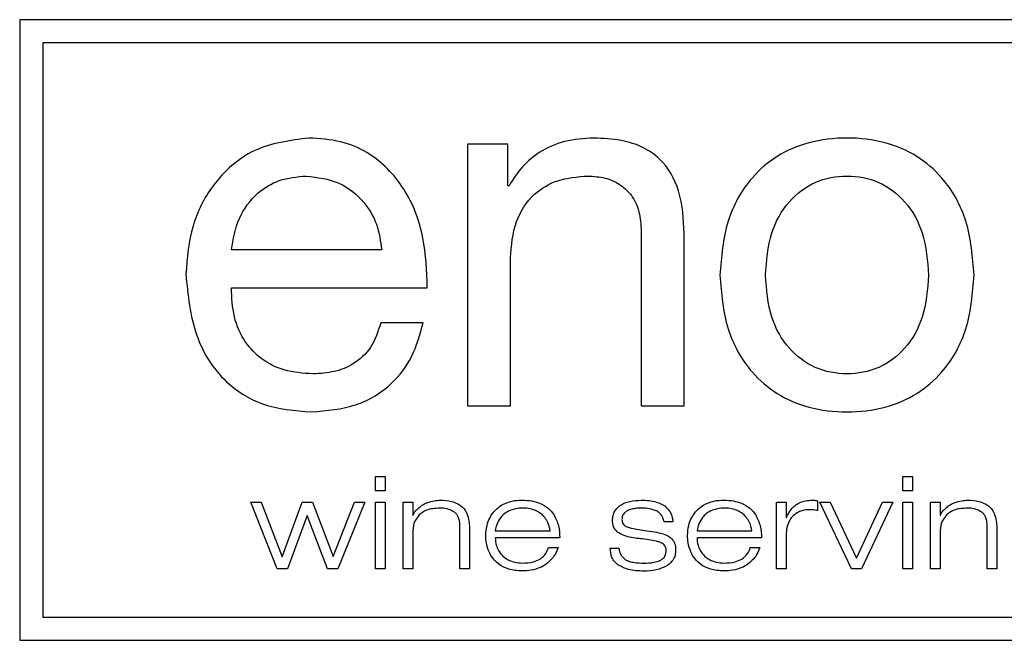
# Paper-space layout 'Foglio7' of a CAD drawing. Units: millimetres. Extents: x 5 to 415, y 5 to 292.
# Drawn here: x 106 to 108, y 167 to 168 of the extents above; entities that cross this region are included whole.
import ezdxf

# ---------------------------------------------------------------- set-up
doc = ezdxf.new("R2010")
doc.units = ezdxf.units.MM

psp = doc.layouts.new('Foglio7')

# ---------------------------------------------------------------- linework, layer by layer
at = {"color": 7, "linetype": 'Continuous', "lineweight": 25}
for p, q in [((106.4804858, 168.2611701), (106.4804858, 167.3861701)), ((109.6804858, 168.2611701), (106.4804858, 168.2611701)), ((109.6479858, 168.2286701), (106.5129858, 168.2286701)), ((106.5129858, 168.2286701), (106.5129858, 167.4186701)), ((107.112011, 168.0857837), (107.112011, 167.7169156)), ((107.1689822, 168.0857837), (107.112011, 168.0857837)), ((107.1689822, 168.0271643), (107.1689822, 168.0857837)), ((107.1705132, 168.0271643), (107.1689822, 168.0271643)), ((107.3567071, 167.9665781), (107.3567071, 167.7169156)), ((107.4173592, 167.7169156), (107.4173592, 167.9593995)), ((106.991051, 167.9366183), (106.779014, 167.9366183)), ((107.1725972, 167.7169156), (107.1725972, 167.9252424)), ((106.779014, 167.8831192), (107.0551606, 167.8831192)), ((107.049469, 167.8338247), (106.9895347, 167.8338247)), ((107.112011, 167.7169156), (107.1725972, 167.7169156)), ((107.3567071, 167.7169156), (107.4173592, 167.7169156)), ((106.9822719, 167.6169422), (106.9956439, 167.6169422)), ((106.9822719, 167.5970617), (106.9822719, 167.6169422)), ((106.9956439, 167.6169422), (106.9956439, 167.5970617)), ((107.7258462, 167.6169422), (107.739189, 167.6169422)), ((107.7258462, 167.5970617), (107.7258462, 167.6169422)), ((107.739189, 167.6169422), (107.739189, 167.5970617)), ((106.9956439, 167.5970617), (106.9822719, 167.5970617)), ((107.739189, 167.5970617), (107.7258462, 167.5970617)), ((106.8435045, 167.4867086), (106.8062159, 167.5808659)), ((106.8062159, 167.5808659), (106.8207966, 167.5808659)), ((106.8207966, 167.5808659), (106.8506429, 167.5037469)), ((106.8506429, 167.5037469), (106.8788996, 167.5808659)), ((106.8788996, 167.5808659), (106.8935425, 167.5808659)), ((106.8935425, 167.5808659), (106.9223742, 167.5041937)), ((106.9223742, 167.5041937), (106.9525465, 167.5808659)), ((106.9670649, 167.5808659), (106.9289449, 167.4867086)), ((106.9525465, 167.5808659), (106.9670649, 167.5808659)), ((106.9822719, 167.5808805), (106.9956439, 167.5808805)), ((106.9822719, 167.4867159), (106.9822719, 167.5808805)), ((106.9956439, 167.5808805), (106.9956439, 167.4867159)), ((107.0212599, 167.4867086), (107.0212599, 167.5808659)), ((107.0212599, 167.5808659), (107.0347088, 167.5808659)), ((107.0347088, 167.5808659), (107.0347088, 167.5623186)), ((107.5477832, 167.4867086), (107.5477832, 167.5808659)), ((107.5477832, 167.5808659), (107.5612395, 167.5808659)), ((107.5612395, 167.5808659), (107.5612395, 167.5592201)), ((107.6055639, 167.5829462), (107.6055639, 167.569109)), ((107.6531992, 167.4867086), (107.6089591, 167.5808659)), ((107.6089591, 167.5808659), (107.6234152, 167.5808659)), ((107.6234152, 167.5808659), (107.660268, 167.502106)), ((107.660268, 167.502106), (107.6973149, 167.5808659)), ((107.7117527, 167.5808659), (107.6675272, 167.4867086)), ((107.6973149, 167.5808659), (107.7117527, 167.5808659)), ((107.7258462, 167.5808805), (107.739189, 167.5808805)), ((107.7258462, 167.4867159), (107.7258462, 167.5808805)), ((107.739189, 167.5808805), (107.739189, 167.4867159)), ((107.7648672, 167.4867086), (107.7648672, 167.5808659)), ((107.7648672, 167.5808659), (107.7782649, 167.5808659)), ((107.7782649, 167.5808659), (107.7782649, 167.5623186)), ((106.8860416, 167.561989), (106.857957, 167.4867086)), ((106.9144485, 167.4867086), (106.8860416, 167.561989)), ((107.0347088, 167.5623186), (107.0350092, 167.5623186)), ((107.4016871, 167.5529718), (107.389271, 167.5529718)), ((107.5612395, 167.5592201), (107.5616094, 167.5592201)), ((107.7782649, 167.5623186), (107.7786641, 167.5623186)), ((107.0347088, 167.5377575), (107.0347088, 167.4867086)), ((107.1013493, 167.4867086), (107.1013493, 167.5472948)), ((107.1146041, 167.5449581), (107.1146041, 167.4867086)), ((107.1511199, 167.5407095), (107.2285612, 167.5407095)), ((107.4355732, 167.5407095), (107.5130511, 167.5407095)), ((107.7782649, 167.5377575), (107.7782649, 167.4867086)), ((107.8448064, 167.4867086), (107.8448064, 167.5472948)), ((107.8581821, 167.5449581), (107.8581821, 167.4867086)), ((107.2420468, 167.530696), (107.1511199, 167.530696)), ((107.5264781, 167.530696), (107.4355732, 167.530696)), ((107.5612395, 167.5346589), (107.5612395, 167.4867086)), ((107.2261659, 167.5168808), (107.2396002, 167.5168808)), ((107.3131152, 167.516119), (107.3254324, 167.516119)), ((107.5107254, 167.5168808), (107.5240718, 167.5168808)), ((106.857957, 167.4867086), (106.8435045, 167.4867086)), ((106.9289449, 167.4867086), (106.9144485, 167.4867086)), ((106.9956439, 167.4867159), (106.9822719, 167.4867159)), ((107.0347088, 167.4867086), (107.0212599, 167.4867086)), ((107.1146041, 167.4867086), (107.1013493, 167.4867086)), ((107.5612395, 167.4867086), (107.5477832, 167.4867086)), ((107.6675272, 167.4867086), (107.6531992, 167.4867086)), ((107.739189, 167.4867159), (107.7258462, 167.4867159)), ((107.7782649, 167.4867086), (107.7648672, 167.4867086)), ((107.8581821, 167.4867086), (107.8448064, 167.4867086)), ((106.5129858, 167.4186701), (109.6479858, 167.4186701)), ((106.4804858, 167.3861701), (109.6804858, 167.3861701))]:
    psp.add_line(p, q, dxfattribs=at)
for points, knots in [([(106.8882428, 168.0943175), (106.8615414, 168.0908987), (106.8091218, 168.0841869), (106.7522423, 168.0328222), (106.7201859, 167.9698007), (106.7166702, 167.9255267), (106.7148349, 167.9024136)], [0, 0, 0, 0, 0.275292717, 0.540449744, 0.760093678, 1, 1, 1, 1]), ([(107.0551606, 167.8831192), (107.0543629, 167.9068395), (107.0527378, 167.9551591), (107.026473, 168.0247018), (106.9815041, 168.0712333), (106.9317766, 168.0915954), (106.9033485, 168.093373), (106.8882428, 168.0943175)], [0, 0, 0, 0, 0.234157232, 0.476991805, 0.719375054, 0.850885234, 1, 1, 1, 1]), ([(107.2902718, 168.0943212), (107.2762604, 168.0934728), (107.2492314, 168.0918364), (107.2145479, 168.0765238), (107.1879227, 168.0544052), (107.176447, 168.0364491), (107.1705132, 168.0271643)], [0, 0, 0, 0, 0.289936733, 0.559311056, 0.77212898, 1, 1, 1, 1]), ([(107.4173592, 167.9593995), (107.4164407, 167.9798173), (107.4147316, 168.0178132), (107.3905307, 168.0613805), (107.3588156, 168.0826466), (107.3268857, 168.0927912), (107.3032027, 168.0937808), (107.2902718, 168.0943212)], [0, 0, 0, 0, 0.286531421, 0.533210545, 0.666337026, 0.817819945, 1, 1, 1, 1]), ([(107.826175, 167.9009742), (107.8242173, 167.9267309), (107.82047, 167.9760349), (107.7882929, 168.0344964), (107.7461258, 168.0708207), (107.6996515, 168.0904544), (107.6470472, 168.0963689), (107.5944405, 168.0904553), (107.5479562, 168.0708229), (107.5057874, 168.0344975), (107.4736181, 167.9760331), (107.4698735, 167.9267306), (107.4679173, 167.9009742)], [0, 0, 0, 0, 0.129784423, 0.248436369, 0.326276593, 0.408235735, 0.499981715, 0.591759353, 0.673730432, 0.751570612, 0.870216825, 1, 1, 1, 1]), ([(106.779014, 167.9366183), (106.7816136, 167.9518794), (106.7866961, 167.9817168), (106.8124742, 168.0163277), (106.8468579, 168.0373981), (106.8716464, 168.0396175), (106.8846498, 168.0407818)], [0, 0, 0, 0, 0.280805904, 0.549015203, 0.763425572, 1, 1, 1, 1]), ([(106.8846498, 168.0407818), (106.9005203, 168.0388569), (106.9313795, 168.035114), (106.9655729, 168.0070487), (106.9859775, 167.9730115), (106.9893363, 167.9489186), (106.991051, 167.9366183)], [0, 0, 0, 0, 0.287389701, 0.558812267, 0.774758639, 1, 1, 1, 1]), ([(107.1725972, 167.9252424), (107.1739204, 167.9426364), (107.1764296, 167.9756221), (107.2020719, 168.015359), (107.2398627, 168.0376617), (107.2670943, 168.0396925), (107.281749, 168.0407854)], [0, 0, 0, 0, 0.2888161656, 0.5477048978, 0.7565973979, 1, 1, 1, 1]), ([(107.281749, 168.0407854), (107.2898744, 168.040279), (107.305252, 168.0393207), (107.3260565, 168.0304122), (107.343001, 168.0154322), (107.3547442, 167.9933274), (107.3560297, 167.9758091), (107.3567071, 167.9665781)], [0, 0, 0, 0, 0.2045676037, 0.3871502019, 0.5598256571, 0.7680593545, 1, 1, 1, 1]), ([(107.532199, 167.9009742), (107.533651, 167.9212627), (107.5363105, 167.9584238), (107.5620953, 168.0056597), (107.6009952, 168.0348325), (107.6470649, 168.0437709), (107.6931405, 168.0348343), (107.7320671, 168.0056659), (107.7578679, 167.9584265), (107.7605286, 167.921263), (107.7619811, 167.9009742)], [0, 0, 0, 0, 0.149756328, 0.274299862, 0.386765304, 0.49992733, 0.613173372, 0.725683849, 0.850242297, 1, 1, 1, 1]), ([(106.7148349, 167.9024136), (106.7176645, 167.8730569), (106.7229773, 167.8179378), (106.7637586, 167.7512303), (106.8245465, 167.7134679), (106.8683612, 167.7100894), (106.8918358, 167.7082793)], [0, 0, 0, 0, 0.297395403, 0.558378453, 0.763392329, 1, 1, 1, 1]), ([(107.4679173, 167.9009742), (107.4698805, 167.8753446), (107.473643, 167.8262252), (107.5058233, 167.7679927), (107.5479691, 167.7317597), (107.5944439, 167.7121494), (107.6470472, 167.7062347), (107.6996481, 167.7121503), (107.746113, 167.7317618), (107.788257, 167.7679938), (107.8204451, 167.8262235), (107.8242103, 167.8753443), (107.826175, 167.9009742)], [0, 0, 0, 0, 0.129401865, 0.247999356, 0.32593425, 0.408056834, 0.500018312, 0.591948071, 0.67405869, 0.751993628, 0.870596879, 1, 1, 1, 1]), ([(107.7619811, 167.9009742), (107.7605223, 167.8808099), (107.7578463, 167.843823), (107.7320221, 167.7968139), (107.6931257, 167.7677367), (107.6470649, 167.7587937), (107.60101, 167.7677385), (107.5621403, 167.79682), (107.5363321, 167.8438257), (107.5336573, 167.8808102), (107.532199, 167.9009742)], [0, 0, 0, 0, 0.149250596, 0.273766317, 0.386509837, 0.500072919, 0.613551749, 0.726250074, 0.850750791, 1, 1, 1, 1]), ([(106.8938538, 167.7617894), (106.8801356, 167.7627231), (106.8546275, 167.7644593), (106.821209, 167.781017), (106.796256, 167.8072113), (106.7806503, 167.8425577), (106.7795691, 167.8693607), (106.779014, 167.8831192)], [0, 0, 0, 0, 0.216689415, 0.402919146, 0.576624423, 0.782672301, 1, 1, 1, 1]), ([(106.8918358, 167.7082793), (106.9134492, 167.7099593), (106.954592, 167.7131573), (107.0043558, 167.7435514), (107.0363137, 167.7857444), (107.0449434, 167.8172844), (107.049469, 167.8338247)], [0, 0, 0, 0, 0.292615877, 0.557017382, 0.767689294, 1, 1, 1, 1]), ([(106.9895347, 167.8338247), (106.9857052, 167.8217182), (106.9784037, 167.798636), (106.9530416, 167.7752131), (106.9238821, 167.7634878), (106.9042117, 167.7623752), (106.8938538, 167.7617894)], [0, 0, 0, 0, 0.28798743, 0.549077941, 0.76255719, 1, 1, 1, 1]), ([(107.0423453, 167.5722222), (107.0444959, 167.5739749), (107.0485293, 167.5772621), (107.0532974, 167.5793345), (107.0555232, 167.5803018)], [0, 0, 0, 0, 0.533187114, 1, 1, 1, 1]), ([(107.0555232, 167.5803018), (107.0587063, 167.5813309), (107.0646842, 167.5832636), (107.0709554, 167.5835515), (107.0738873, 167.5836861)], [0, 0, 0, 0, 0.5324735937, 1, 1, 1, 1]), ([(107.0738873, 167.5836861), (107.0790908, 167.5835174), (107.0875873, 167.583242), (107.0953699, 167.57993), (107.0983862, 167.5786464)], [0, 0, 0, 0, 0.61241805, 1, 1, 1, 1]), ([(107.0983862, 167.5786464), (107.1014145, 167.5766178), (107.1067786, 167.5730244), (107.1098037, 167.5673575), (107.111121, 167.5648898)], [0, 0, 0, 0, 0.564537397, 1, 1, 1, 1]), ([(107.1600749, 167.5767711), (107.1648748, 167.5790188), (107.1740474, 167.583314), (107.1841568, 167.5836751), (107.1889762, 167.5838472)], [0, 0, 0, 0, 0.523287077, 1, 1, 1, 1]), ([(107.1889762, 167.5838472), (107.1936077, 167.5836619), (107.201978, 167.583327), (107.2099354, 167.5807447), (107.2134897, 167.5795913)], [0, 0, 0, 0, 0.553335154, 1, 1, 1, 1]), ([(107.2134897, 167.5795913), (107.2178306, 167.5774747), (107.2257819, 167.5735977), (107.2311693, 167.5666166), (107.2336155, 167.5634467)], [0, 0, 0, 0, 0.545929138, 1, 1, 1, 1]), ([(107.3263627, 167.5758555), (107.3284684, 167.577178), (107.33298, 167.5800116), (107.343367, 167.5829675), (107.3515627, 167.5834062), (107.3569268, 167.5836934)], [0, 0, 0, 0, 0.232165286, 0.497446796, 1, 1, 1, 1]), ([(107.3569268, 167.5836934), (107.3643285, 167.5835223), (107.3760688, 167.5832509), (107.3863129, 167.5777387), (107.3900987, 167.5757017)], [0, 0, 0, 0, 0.630441495, 1, 1, 1, 1]), ([(107.4444915, 167.5767711), (107.4492894, 167.5790187), (107.4584616, 167.5833155), (107.4685714, 167.5836755), (107.4733928, 167.5838472)], [0, 0, 0, 0, 0.523095591, 1, 1, 1, 1]), ([(107.4733928, 167.5838472), (107.4780337, 167.5836622), (107.4864184, 167.5833279), (107.4943906, 167.5807447), (107.4979503, 167.5795913)], [0, 0, 0, 0, 0.553487841, 1, 1, 1, 1]), ([(107.4979503, 167.5795913), (107.5022982, 167.5774767), (107.5102557, 167.5736065), (107.5156357, 167.5666172), (107.5180761, 167.5634467)], [0, 0, 0, 0, 0.546378578, 1, 1, 1, 1]), ([(107.5681471, 167.5705741), (107.5699165, 167.5725793), (107.5732043, 167.5763052), (107.5775343, 167.5787285), (107.579534, 167.5798477)], [0, 0, 0, 0, 0.538172175, 1, 1, 1, 1]), ([(107.579534, 167.5798477), (107.5825239, 167.5810474), (107.5883309, 167.5833773), (107.5945806, 167.5835852), (107.5976124, 167.5836861)], [0, 0, 0, 0, 0.514885357, 1, 1, 1, 1]), ([(107.5976124, 167.5836861), (107.5993276, 167.5836471), (107.6019982, 167.5835865), (107.6046244, 167.5831149), (107.6055639, 167.5829462)], [0, 0, 0, 0, 0.64225906, 1, 1, 1, 1]), ([(107.7859014, 167.5722222), (107.7880309, 167.5739788), (107.7920524, 167.577296), (107.7968435, 167.5793401), (107.7990976, 167.5803018)], [0, 0, 0, 0, 0.529527486, 1, 1, 1, 1]), ([(107.7990976, 167.5803018), (107.8023087, 167.5813309), (107.8082982, 167.5832502), (107.8145754, 167.583548), (107.8174873, 167.5836861)], [0, 0, 0, 0, 0.536119133, 1, 1, 1, 1]), ([(107.8174873, 167.5836861), (107.8226927, 167.5835206), (107.8311771, 167.583251), (107.8389415, 167.5799299), (107.8419423, 167.5786464)], [0, 0, 0, 0, 0.613514899, 1, 1, 1, 1]), ([(107.8419423, 167.5786464), (107.8450092, 167.5766299), (107.8504121, 167.5730774), (107.8533539, 167.5673613), (107.8546258, 167.5648898)], [0, 0, 0, 0, 0.567627246, 1, 1, 1, 1]), ([(107.0439825, 167.5631903), (107.0409838, 167.5591749), (107.0353254, 167.5515978), (107.034906, 167.542183), (107.0347088, 167.5377575)], [0, 0, 0, 0, 0.529940205, 1, 1, 1, 1]), ([(107.0350092, 167.5623186), (107.036015, 167.5642712), (107.0379232, 167.5679754), (107.0409256, 167.5708587), (107.0423453, 167.5722222)], [0, 0, 0, 0, 0.527125591, 1, 1, 1, 1]), ([(107.0728142, 167.5724713), (107.0663239, 167.5721698), (107.0557443, 167.5716784), (107.0472613, 167.5655566), (107.0439825, 167.5631903)], [0, 0, 0, 0, 0.61347749, 1, 1, 1, 1]), ([(107.0934637, 167.5668749), (107.0901179, 167.5687031), (107.0836726, 167.5722248), (107.0763402, 167.5723912), (107.0728142, 167.5724713)], [0, 0, 0, 0, 0.519112338, 1, 1, 1, 1]), ([(107.1013493, 167.5472948), (107.1012101, 167.5496909), (107.100952, 167.554136), (107.0991862, 167.5598099), (107.0966792, 167.5640847), (107.094522, 167.5659566), (107.0934637, 167.5668749)], [0, 0, 0, 0, 0.3287338476, 0.6098571341, 0.808607806, 1, 1, 1, 1]), ([(107.111121, 167.5648898), (107.1122766, 167.5614156), (107.1144315, 167.5549378), (107.1145494, 167.5481196), (107.1146041, 167.5449581)], [0, 0, 0, 0, 0.536318269, 1, 1, 1, 1]), ([(107.1432307, 167.5585901), (107.1456325, 167.5625887), (107.1499921, 167.5698467), (107.1569501, 167.5746252), (107.1600749, 167.5767711)], [0, 0, 0, 0, 0.550912437, 1, 1, 1, 1]), ([(107.1728938, 167.5695632), (107.1699285, 167.5681495), (107.1645669, 167.5655936), (107.1605156, 167.5612697), (107.1587051, 167.5593373)], [0, 0, 0, 0, 0.553078936, 1, 1, 1, 1]), ([(107.1898039, 167.5726398), (107.1865708, 167.5724846), (107.1807896, 167.5722071), (107.1753093, 167.570372), (107.1728938, 167.5695632)], [0, 0, 0, 0, 0.559236337, 1, 1, 1, 1]), ([(107.2069777, 167.5695632), (107.2038913, 167.570556), (107.1982976, 167.5723554), (107.1924327, 167.5725517), (107.1898039, 167.5726398)], [0, 0, 0, 0, 0.551770023, 1, 1, 1, 1]), ([(107.2209174, 167.5593373), (107.2186394, 167.5617581), (107.2146105, 167.5660393), (107.2092899, 167.5684957), (107.2069777, 167.5695632)], [0, 0, 0, 0, 0.565430271, 1, 1, 1, 1]), ([(107.2336155, 167.5634467), (107.2362053, 167.5582113), (107.2413151, 167.5478817), (107.2418051, 167.5363722), (107.2420468, 167.530696)], [0, 0, 0, 0, 0.506829866, 1, 1, 1, 1]), ([(107.3163712, 167.555748), (107.3165125, 167.5579683), (107.3167875, 167.5622903), (107.3197068, 167.5696761), (107.3238149, 167.5734901), (107.3263627, 167.5758555)], [0, 0, 0, 0, 0.286338532, 0.5573875, 1, 1, 1, 1]), ([(107.3336695, 167.5662889), (107.3330202, 167.5656067), (107.3316895, 167.5642087), (107.3301336, 167.5608052), (107.3299112, 167.5580649), (107.3297689, 167.556312)], [0, 0, 0, 0, 0.255611411, 0.523826811, 1, 1, 1, 1]), ([(107.3435841, 167.5711454), (107.3414528, 167.5705739), (107.3378137, 167.5695982), (107.3348836, 167.5672583), (107.3336695, 167.5662889)], [0, 0, 0, 0, 0.585664338, 1, 1, 1, 1]), ([(107.3569268, 167.5724639), (107.3543436, 167.5724229), (107.3498564, 167.5723516), (107.3454527, 167.5715048), (107.3435841, 167.5711454)], [0, 0, 0, 0, 0.575681625, 1, 1, 1, 1]), ([(107.3791403, 167.5683545), (107.3755978, 167.5697128), (107.3684485, 167.5724538), (107.3607903, 167.5724605), (107.3569268, 167.5724639)], [0, 0, 0, 0, 0.495509465, 1, 1, 1, 1]), ([(107.389271, 167.5529718), (107.3887591, 167.5548902), (107.3877902, 167.5585216), (107.3847677, 167.564221), (107.381229, 167.5668203), (107.3791403, 167.5683545)], [0, 0, 0, 0, 0.314565858, 0.595418511, 1, 1, 1, 1]), ([(107.3900987, 167.5757017), (107.393545, 167.5722531), (107.3999035, 167.5658903), (107.4011268, 167.5570299), (107.4016871, 167.5529718)], [0, 0, 0, 0, 0.541991021, 1, 1, 1, 1]), ([(107.4276144, 167.5585901), (107.4300151, 167.5625902), (107.4343773, 167.5698584), (107.4413543, 167.574627), (107.4444915, 167.5767711)], [0, 0, 0, 0, 0.550349246, 1, 1, 1, 1]), ([(107.4573032, 167.5695632), (107.4543233, 167.5681562), (107.4489582, 167.565623), (107.4449484, 167.5612718), (107.4431657, 167.5593373)], [0, 0, 0, 0, 0.555408504, 1, 1, 1, 1]), ([(107.4742206, 167.5726398), (107.4709964, 167.5724824), (107.465214, 167.5722002), (107.4597296, 167.570372), (107.4573032, 167.5695632)], [0, 0, 0, 0, 0.557581824, 1, 1, 1, 1]), ([(107.491442, 167.5695632), (107.4883603, 167.570556), (107.4827519, 167.5723627), (107.4768703, 167.5725537), (107.4742206, 167.5726398)], [0, 0, 0, 0, 0.549480142, 1, 1, 1, 1]), ([(107.5053011, 167.5593373), (107.5030577, 167.5617611), (107.4990749, 167.5660641), (107.4937621, 167.5684996), (107.491442, 167.5695632)], [0, 0, 0, 0, 0.563281227, 1, 1, 1, 1]), ([(107.5180761, 167.5634467), (107.520679, 167.5582125), (107.5258125, 167.5478891), (107.5262583, 167.5363731), (107.5264781, 167.530696)], [0, 0, 0, 0, 0.507024286, 1, 1, 1, 1]), ([(107.5616094, 167.5592201), (107.5626153, 167.5613934), (107.5644579, 167.5653744), (107.566995, 167.5689503), (107.5681471, 167.5705741)], [0, 0, 0, 0, 0.545914179, 1, 1, 1, 1]), ([(107.5785451, 167.5669115), (107.5759042, 167.5653705), (107.5710036, 167.5625109), (107.5677451, 167.5578823), (107.5662426, 167.555748)], [0, 0, 0, 0, 0.538893981, 1, 1, 1, 1]), ([(107.5932686, 167.5703323), (107.5904554, 167.5701496), (107.5853497, 167.569818), (107.5806537, 167.5678121), (107.5785451, 167.5669115)], [0, 0, 0, 0, 0.551001803, 1, 1, 1, 1]), ([(107.6055639, 167.569109), (107.60326, 167.5694922), (107.5991868, 167.5701695), (107.5950609, 167.570283), (107.5932686, 167.5703323)], [0, 0, 0, 0, 0.565610908, 1, 1, 1, 1]), ([(107.7875385, 167.5631903), (107.7845443, 167.5591744), (107.7788932, 167.551595), (107.7784658, 167.5421827), (107.7782649, 167.5377575)], [0, 0, 0, 0, 0.529844521, 1, 1, 1, 1]), ([(107.7786641, 167.5623186), (107.7796447, 167.5642719), (107.7815065, 167.5679806), (107.7844894, 167.5708595), (107.7859014, 167.5722222)], [0, 0, 0, 0, 0.526669058, 1, 1, 1, 1]), ([(107.8164362, 167.5724713), (107.8099122, 167.5721783), (107.7993045, 167.5717019), (107.790809, 167.5655562), (107.7875385, 167.5631903)], [0, 0, 0, 0, 0.615029077, 1, 1, 1, 1]), ([(107.8370198, 167.5668749), (107.8336794, 167.5687032), (107.8272555, 167.5722193), (107.8199452, 167.5723896), (107.8164362, 167.5724713)], [0, 0, 0, 0, 0.519994358, 1, 1, 1, 1]), ([(107.8448064, 167.5472948), (107.8446874, 167.5496909), (107.8444666, 167.5541363), (107.8427039, 167.5598097), (107.8402071, 167.564077), (107.8380674, 167.5659553), (107.8370198, 167.5668749)], [0, 0, 0, 0, 0.329013654, 0.610409808, 0.80926801, 1, 1, 1, 1]), ([(107.8546258, 167.5648898), (107.8558154, 167.5614175), (107.8580317, 167.5549493), (107.8581345, 167.5481209), (107.8581821, 167.5449581)], [0, 0, 0, 0, 0.536808583, 1, 1, 1, 1]), ([(107.1377552, 167.5339118), (107.1380162, 167.5387509), (107.1384774, 167.5473016), (107.141792, 167.5551733), (107.1432307, 167.5585901)], [0, 0, 0, 0, 0.565929943, 1, 1, 1, 1]), ([(107.1587051, 167.5593373), (107.1567096, 167.5563271), (107.1529252, 167.5506183), (107.1516993, 167.54389), (107.1511199, 167.5407095)], [0, 0, 0, 0, 0.527300448, 1, 1, 1, 1]), ([(107.2285612, 167.5407095), (107.2277156, 167.5447154), (107.2262997, 167.5514233), (107.2224629, 167.5570648), (107.2209174, 167.5593373)], [0, 0, 0, 0, 0.597186671, 1, 1, 1, 1]), ([(107.3251614, 167.5375011), (107.3236396, 167.5386934), (107.3206328, 167.541049), (107.3169099, 167.5472764), (107.3165801, 167.5524635), (107.3163712, 167.555748)], [0, 0, 0, 0, 0.273206855, 0.539784799, 1, 1, 1, 1]), ([(107.3297689, 167.556312), (107.32978, 167.5554673), (107.329801, 167.5538639), (107.3305354, 167.5511675), (107.3317574, 167.5496898), (107.3324902, 167.5488038)], [0, 0, 0, 0, 0.308331191, 0.585244643, 1, 1, 1, 1]), ([(107.4221718, 167.5339118), (107.422438, 167.5387495), (107.4229082, 167.5472934), (107.4261906, 167.5551723), (107.4276144, 167.5585901)], [0, 0, 0, 0, 0.566211546, 1, 1, 1, 1]), ([(107.4431657, 167.5593373), (107.4411755, 167.5563263), (107.4373998, 167.5506137), (107.4361596, 167.5438895), (107.4355732, 167.5407095)], [0, 0, 0, 0, 0.5270928561, 1, 1, 1, 1]), ([(107.5130511, 167.5407095), (107.5122015, 167.5447196), (107.5107763, 167.5514462), (107.5068762, 167.5570672), (107.5053011, 167.5593373)], [0, 0, 0, 0, 0.596152042, 1, 1, 1, 1]), ([(107.5662426, 167.555748), (107.564687, 167.552314), (107.5616481, 167.5456051), (107.5613735, 167.5382495), (107.5612395, 167.5346589)], [0, 0, 0, 0, 0.5118648114, 1, 1, 1, 1]), ([(107.3559746, 167.5293629), (107.3490339, 167.5300355), (107.3382592, 167.5310796), (107.3285989, 167.5358158), (107.3251614, 167.5375011)], [0, 0, 0, 0, 0.644166711, 1, 1, 1, 1]), ([(107.3324902, 167.5488038), (107.3331253, 167.5483034), (107.3345453, 167.5471847), (107.3380516, 167.545615), (107.3409552, 167.5448436), (107.3428956, 167.5443281)], [0, 0, 0, 0, 0.2116299153, 0.4731572339, 1, 1, 1, 1]), ([(107.3428956, 167.5443281), (107.346415, 167.5436373), (107.3536125, 167.5422246), (107.3608792, 167.5412268), (107.3645926, 167.5407168)], [0, 0, 0, 0, 0.4889820739, 1, 1, 1, 1]), ([(107.3645926, 167.5407168), (107.3694388, 167.5401072), (107.3773468, 167.5391123), (107.3850135, 167.536958), (107.3879818, 167.536124)], [0, 0, 0, 0, 0.612834439, 1, 1, 1, 1]), ([(107.3879818, 167.536124), (107.3910095, 167.5350386), (107.3960236, 167.533241), (107.3997469, 167.5294822), (107.4012219, 167.5279931)], [0, 0, 0, 0, 0.60383104, 1, 1, 1, 1]), ([(107.1424176, 167.5106984), (107.1408715, 167.514962), (107.1381447, 167.5224815), (107.1378729, 167.530458), (107.1377552, 167.5339118)], [0, 0, 0, 0, 0.567009406, 1, 1, 1, 1]), ([(107.1511199, 167.530696), (107.1513324, 167.5271418), (107.1517066, 167.5208833), (107.1544401, 167.515265), (107.1556212, 167.5128374)], [0, 0, 0, 0, 0.567914129, 1, 1, 1, 1]), ([(107.3783346, 167.525964), (107.3747237, 167.5267052), (107.3673292, 167.5282232), (107.359818, 167.5289771), (107.3559746, 167.5293629)], [0, 0, 0, 0, 0.48831437, 1, 1, 1, 1]), ([(107.3891758, 167.5207119), (107.3885101, 167.5213138), (107.3870502, 167.5226341), (107.3833995, 167.5245039), (107.3803536, 167.5253819), (107.3783346, 167.525964)], [0, 0, 0, 0, 0.2202764371, 0.4831196149, 1, 1, 1, 1]), ([(107.4012219, 167.5279931), (107.4025812, 167.5256854), (107.4052049, 167.521231), (107.405352, 167.5160712), (107.4054229, 167.5135845)], [0, 0, 0, 0, 0.5180669872, 1, 1, 1, 1]), ([(107.4268599, 167.5106984), (107.4253432, 167.5149641), (107.4226664, 167.5224923), (107.4223214, 167.5304591), (107.4221718, 167.5339118)], [0, 0, 0, 0, 0.566620102, 1, 1, 1, 1]), ([(107.4355732, 167.530696), (107.4357893, 167.5271463), (107.436169, 167.5209092), (107.4388089, 167.5152679), (107.4399463, 167.5128374)], [0, 0, 0, 0, 0.5691449859, 1, 1, 1, 1]), ([(107.1585842, 167.4918215), (107.1547207, 167.4948009), (107.1479886, 167.4999925), (107.1440822, 167.5074996), (107.1424176, 167.5106984)], [0, 0, 0, 0, 0.573890554, 1, 1, 1, 1]), ([(107.1556212, 167.5128374), (107.1575402, 167.5099951), (107.1610102, 167.5048556), (107.1662184, 167.5015228), (107.1685464, 167.500033)], [0, 0, 0, 0, 0.553019387, 1, 1, 1, 1]), ([(107.2142918, 167.5007216), (107.2172503, 167.5031072), (107.2226571, 167.507467), (107.2250722, 167.5139467), (107.2261659, 167.5168808)], [0, 0, 0, 0, 0.547173036, 1, 1, 1, 1]), ([(107.2396002, 167.5168808), (107.2384221, 167.5137611), (107.2362726, 167.5080686), (107.2326088, 167.5032204), (107.2309529, 167.5010292)], [0, 0, 0, 0, 0.548042567, 1, 1, 1, 1]), ([(107.3256961, 167.4915578), (107.3235801, 167.4931167), (107.319394, 167.4962004), (107.3142109, 167.5046137), (107.3135402, 167.5116561), (107.3131152, 167.516119)], [0, 0, 0, 0, 0.2724162255, 0.5389100372, 1, 1, 1, 1]), ([(107.3254324, 167.516119), (107.3257824, 167.5141259), (107.3264466, 167.5103421), (107.3291835, 167.504271), (107.3327547, 167.5014553), (107.3348745, 167.499784)], [0, 0, 0, 0, 0.3114745109, 0.5913041162, 1, 1, 1, 1]), ([(107.3833083, 167.4986998), (107.3847687, 167.4994745), (107.3876175, 167.5009858), (107.3903467, 167.5047135), (107.3917774, 167.5087962), (107.3919446, 167.51153), (107.3920326, 167.5129692)], [0, 0, 0, 0, 0.276341918, 0.539065756, 0.757344176, 1, 1, 1, 1]), ([(107.3920326, 167.5129692), (107.3920191, 167.5138007), (107.3919931, 167.5154021), (107.3911517, 167.5181457), (107.3899276, 167.5197355), (107.3891758, 167.5207119)], [0, 0, 0, 0, 0.294155855, 0.566489076, 1, 1, 1, 1]), ([(107.4054229, 167.5135845), (107.405266, 167.5111066), (107.4049626, 167.5063143), (107.4016927, 167.4981861), (107.3970036, 167.4942145), (107.3941092, 167.4917629)], [0, 0, 0, 0, 0.290674632, 0.562155611, 1, 1, 1, 1]), ([(107.4429789, 167.4918215), (107.4391311, 167.4948032), (107.4324212, 167.5000028), (107.4285228, 167.5075004), (107.4268599, 167.5106984)], [0, 0, 0, 0, 0.573454674, 1, 1, 1, 1]), ([(107.4399463, 167.5128374), (107.441898, 167.5099957), (107.4454254, 167.50486), (107.4506661, 167.5015234), (107.453007, 167.500033)], [0, 0, 0, 0, 0.55332094, 1, 1, 1, 1]), ([(107.4986572, 167.5007216), (107.5016503, 167.5031043), (107.5071136, 167.5074535), (107.5096008, 167.5139455), (107.5107254, 167.5168808)], [0, 0, 0, 0, 0.5478640725, 1, 1, 1, 1]), ([(107.5240718, 167.5168808), (107.5228921, 167.5137627), (107.5207418, 167.5080792), (107.5171034, 167.5032218), (107.5154611, 167.5010292)], [0, 0, 0, 0, 0.548616395, 1, 1, 1, 1]), ([(107.1685464, 167.500033), (107.1719962, 167.4985141), (107.1785182, 167.4956426), (107.1856274, 167.4953108), (107.1889762, 167.4951545)], [0, 0, 0, 0, 0.528953497, 1, 1, 1, 1]), ([(107.1889762, 167.4951545), (107.1944559, 167.4953226), (107.2032979, 167.495594), (107.2112631, 167.499309), (107.2142918, 167.5007216)], [0, 0, 0, 0, 0.619748657, 1, 1, 1, 1]), ([(107.2309529, 167.5010292), (107.2283961, 167.4983504), (107.2236585, 167.4933867), (107.2175478, 167.4902884), (107.214735, 167.4888622)], [0, 0, 0, 0, 0.539687449, 1, 1, 1, 1]), ([(107.3348745, 167.499784), (107.336602, 167.4989279), (107.3404162, 167.4970376), (107.3491754, 167.4953144), (107.356096, 167.4951479), (107.3606956, 167.4950373)], [0, 0, 0, 0, 0.217293927, 0.479789985, 1, 1, 1, 1]), ([(107.3606956, 167.4950373), (107.3654538, 167.4950803), (107.3732076, 167.4951504), (107.3804935, 167.4977107), (107.3833083, 167.4986998)], [0, 0, 0, 0, 0.613664324, 1, 1, 1, 1]), ([(107.453007, 167.500033), (107.4564382, 167.4985142), (107.4629427, 167.4956349), (107.4700396, 167.4953086), (107.4733928, 167.4951545)], [0, 0, 0, 0, 0.5275099991, 1, 1, 1, 1]), ([(107.4733928, 167.4951545), (107.4788737, 167.4953189), (107.4877019, 167.4955837), (107.4956454, 167.4993091), (107.4986572, 167.5007216)], [0, 0, 0, 0, 0.620848051, 1, 1, 1, 1]), ([(107.5154611, 167.5010292), (107.5128998, 167.4983493), (107.508148, 167.4933772), (107.5020154, 167.4902868), (107.4991883, 167.4888622)], [0, 0, 0, 0, 0.539005619, 1, 1, 1, 1]), ([(107.1889762, 167.483991), (107.1824893, 167.4843077), (107.1717517, 167.484832), (107.1623185, 167.4898393), (107.1585842, 167.4918215)], [0, 0, 0, 0, 0.604125965, 1, 1, 1, 1]), ([(107.214735, 167.4888622), (107.2103994, 167.4873468), (107.2020525, 167.4844293), (107.1932205, 167.4841332), (107.1889762, 167.483991)], [0, 0, 0, 0, 0.519429376, 1, 1, 1, 1]), ([(107.3606956, 167.4837419), (107.3531552, 167.4839173), (107.340889, 167.4842025), (107.3299215, 167.4895122), (107.3256961, 167.4915578)], [0, 0, 0, 0, 0.614738932, 1, 1, 1, 1]), ([(107.3941092, 167.4917629), (107.3888583, 167.4892307), (107.3783025, 167.4841401), (107.3665846, 167.4838751), (107.3606956, 167.4837419)], [0, 0, 0, 0, 0.497443476, 1, 1, 1, 1]), ([(107.4733928, 167.483991), (107.4669115, 167.4843109), (107.4561695, 167.4848412), (107.4467249, 167.4898392), (107.4429789, 167.4918215)], [0, 0, 0, 0, 0.603365543, 1, 1, 1, 1]), ([(107.4991883, 167.4888622), (107.4948351, 167.4873467), (107.486474, 167.4844359), (107.4776315, 167.4841352), (107.4733928, 167.483991)], [0, 0, 0, 0, 0.520657248, 1, 1, 1, 1])]:
    psp.add_open_spline(points, degree=3, knots=knots, dxfattribs=at)

doc.saveas('drawing.dxf')
